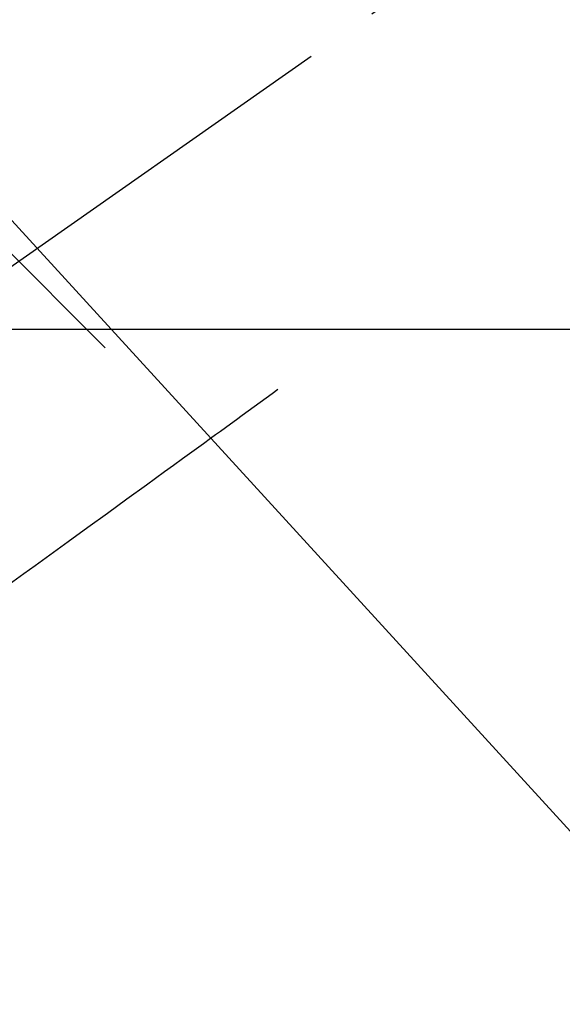
# Model space of a CAD drawing. Extents: x 55896 to 82369, y -11033 to -2163.
# Drawn here: x 73430 to 73476, y -4392 to -4309 of the extents above; entities that cross this region are included whole.
import ezdxf

# ---------------------------------------------------------------- set-up
doc = ezdxf.new("R2010")
doc.units = 0
doc.header["$LTSCALE"] = 50
doc.header["$MEASUREMENT"] = 0
doc.linetypes.add('CENTER2', pattern=[1.125, 0.75, -0.125, 0.125, -0.125])
doc.linetypes.add('HIDDEN', pattern=[0.375, 0.25, -0.125])
doc.layers.get('0').update_dxf_attribs({"linetype": 'CONTINUOUS'})
for name, color, linetype in [('126-甲板', 2, 'CONTINUOUS'), ('150-機器', 8, 'CONTINUOUS'), ('160-文字', 254, 'CONTINUOUS')]:
    doc.layers.add(name, color=color, linetype=linetype)
doc.styles.add('KH001', font='msgothic.ttc')
doc.dimstyles.new('KH1xx030', dxfattribs={"dimscale": 30, "dimtxt": 2, "dimasz": 0.6, "dimexe": 0.3, "dimexo": 1.2, "dimgap": 0.5, "dimtad": 3, "dimdec": 1, "dimdsep": 46, "dimlunit": 6, "dimtxsty": 'KH001', "dimblk": 'DOT', "dimcen": 1, "dimdle": 1, "dimclrd": 256, "dimclre": 256, "dimclrt": 256, "dimadec": 0, "dimazin": 0, "dimtfac": 1, "dimtdec": 1, "dimtix": 1, "dimtmove": 2, "dimatfit": 3, "dimldrblk": 'CLOSEDBLANK', "dimfxl": 1, "dimtolj": 1, "dimtzin": 0, "dimlwd": -1, "dimlwe": -1, "dimarcsym": 0})

# ---------------------------------------------------------------- blocks, each defined once
blk = doc.blocks.new('F402_H')
at = {"layer": '150-機器', "color": 13, "linetype": 'CENTER2'}
blk.add_line((0, 0), (-244.018, -170.863), dxfattribs=at)
at = {"layer": '150-機器', "color": 13, "linetype": 'HIDDEN'}
blk.add_lwpolyline([(-48.87, -60.285), (-49.37, -60.647), (-49.871, -61.01), (-50.371, -61.373), (-50.871, -61.735), (-51.37, -62.097), (-51.87, -62.459), (-52.369, -62.821), (-52.868, -63.183), (-53.289, -63.489), (-53.711, -63.794), (-54.132, -64.099), (-54.553, -64.405), (-55.144, -64.833), (-55.734, -65.261), (-56.325, -65.689), (-56.915, -66.117), (-57.671, -66.665), (-58.426, -67.213), (-59.182, -67.76), (-59.937, -68.308), (-61.586, -69.503), (-63.234, -70.698), (-64.883, -71.893), (-66.532, -73.089), (-67.462, -73.763), (-68.392, -74.437), (-69.322, -75.111), (-70.252, -75.786), (-71.807, -76.913)], dxfattribs=at)
blk = doc.blocks.new('給湯')
at = {"layer": '160-文字', "color": 4, "linetype": 'Continuous', "lineweight": 20}
blk.add_line((28.284, -28.284), (56.568, -56.569), dxfattribs=at)
blk = doc.blocks.new('_ClosedBlank')
at = {"color": 0, "linetype": 'ByBlock', "lineweight": -2}
for p, q in [((-1, 0.1667), (0, 0)), ((-1, 0.1667), (-1, -0.1667)), ((0, 0), (-1, -0.1667))]:
    blk.add_line(p, q, dxfattribs=at)
blk = doc.blocks.new('_Dot')
at = {"color": 0, "linetype": 'ByBlock', "lineweight": -2}
blk.add_line((-0.5, 0), (-1, 0), dxfattribs=at)
at = {"color": 0, "linetype": 'ByBlock', "const_width": 0.5}
blk.add_lwpolyline([(-0.25, 0, 1), (0.25, 0, 1)], format="xyb", close=True, dxfattribs=at)

msp = doc.modelspace()

# ---------------------------------------------------------------- linework, layer by layer
at = {"layer": '126-甲板', "linetype": 'Continuous'}
msp.add_lwpolyline([(73110.793, -4335.058), (73890.793, -4335.058, -0.414214), (73900.793, -4345.058), (73900.793, -4760.058, -0.414214), (73890.793, -4770.058), (73110.793, -4770.058, -0.414214), (73100.793, -4760.058), (73100.793, -4345.058, -0.414214)], format="xyb", close=True, dxfattribs=at)

# ---------------------------------------------------------------- block references
at = {"layer": '150-機器'}
msp.add_blockref('F402_H', (73500.786, -4279.866), dxfattribs=at)
at = {"layer": '160-文字'}
msp.add_blockref('給湯', (73380.793, -4280.058), dxfattribs=at)

# ---------------------------------------------------------------- leaders
at = {"layer": '160-文字', "annotation_type": 0, "has_hookline": 1, "hookline_direction": 0}
for points, text_width in [([(72691.344, -4265.164), (73674.245, -5848.374), (73674.845, -5848.374)], 1240.62), ([(73380.793, -4272.677), (74337.402, -5318.322), (74338.002, -5318.322)], 964.26), ([(72961.433, -4273.56), (73791.536, -5593.275), (73792.136, -5593.275)], 1630.62)]:
    msp.add_leader(points, dimstyle='KH1xx030', override={"dimgap": 0.5, "dimtad": 1}, dxfattribs=dict(at, text_width=text_width))

doc.saveas('drawing.dxf')
